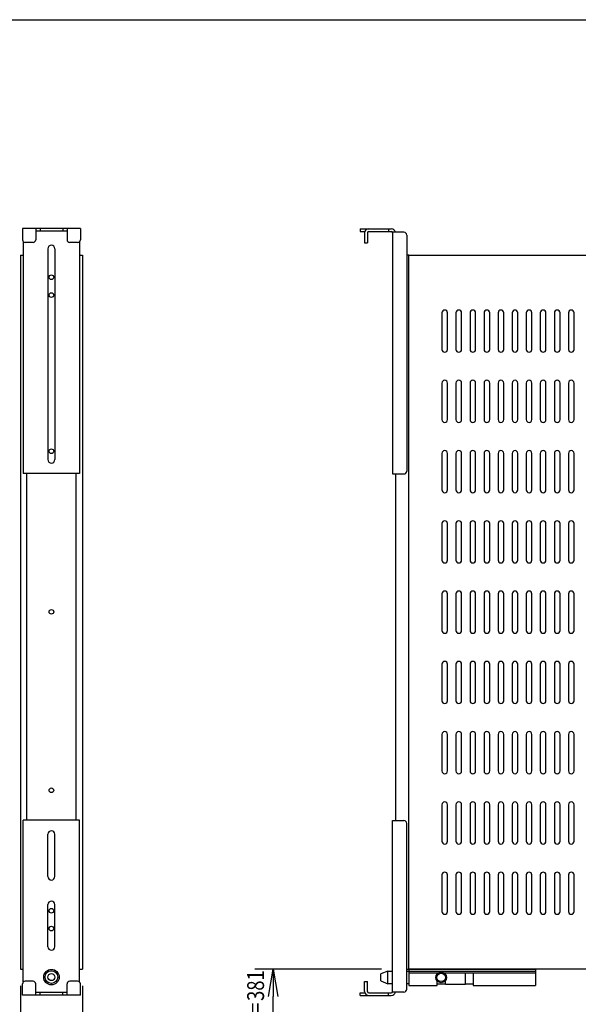
# Model space of a CAD drawing. Extents: x 134 to 1814, y 1953 to 3141.
# Drawn here: x 1020 to 1418, y 2400 to 3101 of the extents above; entities that cross this region are included whole.
import ezdxf

# ---------------------------------------------------------------- set-up
doc = ezdxf.new("R2010")
doc.units = 0
doc.layers.get('0').update_dxf_attribs({"linetype": 'CONTINUOUS'})
doc.styles.get("Standard").update_dxf_attribs({"font": 'TXT.shx', "width": 0.8, "height": 12, "bigfont": 'BIGFONT.shx'})
doc.styles.add('y-4', font='TXT.shx', dxfattribs={"width": 0.8, "height": 10.8, "bigfont": 'BIGFONT.shx'})

msp = doc.modelspace()

# ---------------------------------------------------------------- linework, layer by layer
for p, q in [((234.23, 3100.73), (1774.23, 3100.73)), ((1020.87, 2933.14), (1022.87, 2933.14)), ((1020.87, 2933.14), (1020.87, 2425.14)), ((1062.87, 2933.14), (1064.87, 2933.14)), ((1064.87, 2933.14), (1064.87, 2425.14)), ((1297.02, 2933.14), (1295.52, 2933.14)), ((1297.02, 2425.14), (1297.02, 2933.14)), ((1320.52, 2892.14), (1320.52, 2866.14)), ((1324.52, 2866.14), (1324.52, 2892.14)), ((1330.52, 2892.14), (1330.52, 2866.14)), ((1334.52, 2866.14), (1334.52, 2892.14)), ((1340.52, 2892.14), (1340.52, 2866.14)), ((1344.52, 2866.14), (1344.52, 2892.14)), ((1350.52, 2892.14), (1350.52, 2866.14)), ((1354.52, 2866.14), (1354.52, 2892.14)), ((1360.52, 2892.14), (1360.52, 2866.14)), ((1364.52, 2866.14), (1364.52, 2892.14)), ((1370.52, 2892.14), (1370.52, 2866.14)), ((1374.52, 2866.14), (1374.52, 2892.14)), ((1380.52, 2892.14), (1380.52, 2866.14)), ((1384.52, 2866.14), (1384.52, 2892.14)), ((1390.52, 2892.14), (1390.52, 2866.14)), ((1394.52, 2866.14), (1394.52, 2892.14)), ((1400.52, 2892.14), (1400.52, 2866.14)), ((1404.52, 2866.14), (1404.52, 2892.14)), ((1410.52, 2892.14), (1410.52, 2866.14)), ((1414.52, 2866.14), (1414.52, 2892.14)), ((1320.52, 2842.14), (1320.52, 2816.14)), ((1324.52, 2816.14), (1324.52, 2842.14)), ((1330.52, 2842.14), (1330.52, 2816.14)), ((1334.52, 2816.14), (1334.52, 2842.14)), ((1340.52, 2842.14), (1340.52, 2816.14)), ((1344.52, 2816.14), (1344.52, 2842.14)), ((1350.52, 2842.14), (1350.52, 2816.14)), ((1354.52, 2816.14), (1354.52, 2842.14)), ((1360.52, 2842.14), (1360.52, 2816.14)), ((1364.52, 2816.14), (1364.52, 2842.14)), ((1370.52, 2842.14), (1370.52, 2816.14)), ((1374.52, 2816.14), (1374.52, 2842.14)), ((1380.52, 2842.14), (1380.52, 2816.14)), ((1384.52, 2816.14), (1384.52, 2842.14)), ((1390.52, 2842.14), (1390.52, 2816.14)), ((1394.52, 2816.14), (1394.52, 2842.14)), ((1400.52, 2842.14), (1400.52, 2816.14)), ((1404.52, 2816.14), (1404.52, 2842.14)), ((1410.52, 2842.14), (1410.52, 2816.14)), ((1414.52, 2816.14), (1414.52, 2842.14)), ((1320.52, 2792.14), (1320.52, 2766.14)), ((1324.52, 2766.14), (1324.52, 2792.14)), ((1330.52, 2792.14), (1330.52, 2766.14)), ((1334.52, 2766.14), (1334.52, 2792.14)), ((1340.52, 2792.14), (1340.52, 2766.14)), ((1344.52, 2766.14), (1344.52, 2792.14)), ((1350.52, 2792.14), (1350.52, 2766.14)), ((1354.52, 2766.14), (1354.52, 2792.14)), ((1360.52, 2792.14), (1360.52, 2766.14)), ((1364.52, 2766.14), (1364.52, 2792.14)), ((1370.52, 2792.14), (1370.52, 2766.14)), ((1374.52, 2766.14), (1374.52, 2792.14)), ((1380.52, 2792.14), (1380.52, 2766.14)), ((1384.52, 2766.14), (1384.52, 2792.14)), ((1390.52, 2792.14), (1390.52, 2766.14)), ((1394.52, 2766.14), (1394.52, 2792.14)), ((1400.52, 2792.14), (1400.52, 2766.14)), ((1404.52, 2766.14), (1404.52, 2792.14)), ((1410.52, 2792.14), (1410.52, 2766.14)), ((1414.52, 2766.14), (1414.52, 2792.14)), ((1025.22, 2777.69), (1025.22, 2531.04)), ((1060.52, 2531.04), (1060.52, 2777.69)), ((1287.52, 2777.46), (1287.52, 2530.81)), ((1320.52, 2742.14), (1320.52, 2716.14)), ((1324.52, 2716.14), (1324.52, 2742.14)), ((1330.52, 2742.14), (1330.52, 2716.14)), ((1334.52, 2716.14), (1334.52, 2742.14)), ((1340.52, 2742.14), (1340.52, 2716.14)), ((1344.52, 2716.14), (1344.52, 2742.14)), ((1350.52, 2742.14), (1350.52, 2716.14)), ((1354.52, 2716.14), (1354.52, 2742.14)), ((1360.52, 2742.14), (1360.52, 2716.14)), ((1364.52, 2716.14), (1364.52, 2742.14)), ((1370.52, 2742.14), (1370.52, 2716.14)), ((1374.52, 2716.14), (1374.52, 2742.14)), ((1380.52, 2742.14), (1380.52, 2716.14)), ((1384.52, 2716.14), (1384.52, 2742.14)), ((1390.52, 2742.14), (1390.52, 2716.14)), ((1394.52, 2716.14), (1394.52, 2742.14)), ((1400.52, 2742.14), (1400.52, 2716.14)), ((1404.52, 2716.14), (1404.52, 2742.14)), ((1410.52, 2742.14), (1410.52, 2716.14)), ((1414.52, 2716.14), (1414.52, 2742.14)), ((1320.52, 2692.14), (1320.52, 2666.14)), ((1324.52, 2666.14), (1324.52, 2692.14)), ((1330.52, 2692.14), (1330.52, 2666.14)), ((1334.52, 2666.14), (1334.52, 2692.14)), ((1340.52, 2692.14), (1340.52, 2666.14)), ((1344.52, 2666.14), (1344.52, 2692.14)), ((1350.52, 2692.14), (1350.52, 2666.14)), ((1354.52, 2666.14), (1354.52, 2692.14)), ((1360.52, 2692.14), (1360.52, 2666.14)), ((1364.52, 2666.14), (1364.52, 2692.14)), ((1370.52, 2692.14), (1370.52, 2666.14)), ((1374.52, 2666.14), (1374.52, 2692.14)), ((1380.52, 2692.14), (1380.52, 2666.14)), ((1384.52, 2666.14), (1384.52, 2692.14)), ((1390.52, 2692.14), (1390.52, 2666.14)), ((1394.52, 2666.14), (1394.52, 2692.14)), ((1400.52, 2692.14), (1400.52, 2666.14)), ((1404.52, 2666.14), (1404.52, 2692.14)), ((1410.52, 2692.14), (1410.52, 2666.14)), ((1414.52, 2666.14), (1414.52, 2692.14)), ((1320.52, 2642.14), (1320.52, 2616.14)), ((1324.52, 2616.14), (1324.52, 2642.14)), ((1330.52, 2642.14), (1330.52, 2616.14)), ((1334.52, 2616.14), (1334.52, 2642.14)), ((1340.52, 2642.14), (1340.52, 2616.14)), ((1344.52, 2616.14), (1344.52, 2642.14)), ((1350.52, 2642.14), (1350.52, 2616.14)), ((1354.52, 2616.14), (1354.52, 2642.14)), ((1360.52, 2642.14), (1360.52, 2616.14)), ((1364.52, 2616.14), (1364.52, 2642.14)), ((1370.52, 2642.14), (1370.52, 2616.14)), ((1374.52, 2616.14), (1374.52, 2642.14)), ((1380.52, 2642.14), (1380.52, 2616.14)), ((1384.52, 2616.14), (1384.52, 2642.14)), ((1390.52, 2642.14), (1390.52, 2616.14)), ((1394.52, 2616.14), (1394.52, 2642.14)), ((1400.52, 2642.14), (1400.52, 2616.14)), ((1404.52, 2616.14), (1404.52, 2642.14)), ((1410.52, 2642.14), (1410.52, 2616.14)), ((1414.52, 2616.14), (1414.52, 2642.14)), ((1320.52, 2592.14), (1320.52, 2566.14)), ((1324.52, 2566.14), (1324.52, 2592.14)), ((1330.52, 2592.14), (1330.52, 2566.14)), ((1334.52, 2566.14), (1334.52, 2592.14)), ((1340.52, 2592.14), (1340.52, 2566.14)), ((1344.52, 2566.14), (1344.52, 2592.14)), ((1350.52, 2592.14), (1350.52, 2566.14)), ((1354.52, 2566.14), (1354.52, 2592.14)), ((1360.52, 2592.14), (1360.52, 2566.14)), ((1364.52, 2566.14), (1364.52, 2592.14)), ((1370.52, 2592.14), (1370.52, 2566.14)), ((1374.52, 2566.14), (1374.52, 2592.14)), ((1380.52, 2592.14), (1380.52, 2566.14)), ((1384.52, 2566.14), (1384.52, 2592.14)), ((1390.52, 2592.14), (1390.52, 2566.14)), ((1394.52, 2566.14), (1394.52, 2592.14)), ((1400.52, 2592.14), (1400.52, 2566.14)), ((1404.52, 2566.14), (1404.52, 2592.14)), ((1410.52, 2592.14), (1410.52, 2566.14)), ((1414.52, 2566.14), (1414.52, 2592.14)), ((1320.52, 2542.14), (1320.52, 2516.14)), ((1324.52, 2516.14), (1324.52, 2542.14)), ((1330.52, 2542.14), (1330.52, 2516.14)), ((1334.52, 2516.14), (1334.52, 2542.14)), ((1340.52, 2542.14), (1340.52, 2516.14)), ((1344.52, 2516.14), (1344.52, 2542.14)), ((1350.52, 2542.14), (1350.52, 2516.14)), ((1354.52, 2516.14), (1354.52, 2542.14)), ((1360.52, 2542.14), (1360.52, 2516.14)), ((1364.52, 2516.14), (1364.52, 2542.14)), ((1370.52, 2542.14), (1370.52, 2516.14)), ((1374.52, 2516.14), (1374.52, 2542.14)), ((1380.52, 2542.14), (1380.52, 2516.14)), ((1384.52, 2516.14), (1384.52, 2542.14)), ((1390.52, 2542.14), (1390.52, 2516.14)), ((1394.52, 2516.14), (1394.52, 2542.14)), ((1400.52, 2542.14), (1400.52, 2516.14)), ((1404.52, 2516.14), (1404.52, 2542.14)), ((1410.52, 2542.14), (1410.52, 2516.14)), ((1414.52, 2516.14), (1414.52, 2542.14)), ((1320.52, 2492.14), (1320.52, 2466.14)), ((1324.52, 2466.14), (1324.52, 2492.14)), ((1330.52, 2492.14), (1330.52, 2466.14)), ((1334.52, 2466.14), (1334.52, 2492.14)), ((1340.52, 2492.14), (1340.52, 2466.14)), ((1344.52, 2466.14), (1344.52, 2492.14)), ((1350.52, 2492.14), (1350.52, 2466.14)), ((1354.52, 2466.14), (1354.52, 2492.14)), ((1360.52, 2492.14), (1360.52, 2466.14)), ((1364.52, 2466.14), (1364.52, 2492.14)), ((1370.52, 2492.14), (1370.52, 2466.14)), ((1374.52, 2466.14), (1374.52, 2492.14)), ((1380.52, 2492.14), (1380.52, 2466.14)), ((1384.52, 2466.14), (1384.52, 2492.14)), ((1390.52, 2492.14), (1390.52, 2466.14)), ((1394.52, 2466.14), (1394.52, 2492.14)), ((1400.52, 2492.14), (1400.52, 2466.14)), ((1404.52, 2466.14), (1404.52, 2492.14)), ((1410.52, 2492.14), (1410.52, 2466.14)), ((1414.52, 2466.14), (1414.52, 2492.14)), ((1020.87, 2425.14), (1022.87, 2425.14)), ((1062.87, 2425.14), (1064.87, 2425.14)), ((1277.52, 2425.14), (1187.56, 2425.14)), ((1197.31, 2405.64), (1200.56, 2425.14)), ((1200.56, 2425.14), (1203.81, 2405.64)), ((1200.56, 2425.14), (1200.56, 2405.64)), ((1295.52, 2425.14), (1297.02, 2425.14)), ((1297.02, 2424.91), (1297.02, 2413.51)), ((1387.02, 2424.91), (1297.02, 2424.91)), ((1387.02, 2424.91), (1387.02, 2413.51)), ((1282.02, 2423.71), (1277.02, 2421.71)), ((1277.02, 2416.71), (1277.02, 2421.71)), ((1282.02, 2414.71), (1282.02, 2423.71)), ((1282.02, 2423.71), (1285.52, 2423.71)), ((1295.52, 2423.71), (1387.02, 2423.71)), ((1297.02, 2423.71), (1297.02, 2423.71)), ((1297.02, 2423.71), (1297.02, 2423.71)), ((1297.02, 2422.51), (1318.24, 2422.51)), ((1321.8, 2422.51), (1387.02, 2422.51)), ((1322.77, 2422.51), (1322.77, 2421.76)), ((1337.27, 2414.71), (1337.27, 2422.51)), ((1342.77, 2422.51), (1342.77, 2413.51)), ((1020.87, 2413.14), (1020.87, 2306.09)), ((1064.87, 2413.14), (1064.87, 2306.09)), ((1277.02, 2416.71), (1282.02, 2414.71)), ((1285.52, 2414.71), (1282.02, 2414.71)), ((1297.02, 2414.71), (1295.52, 2414.71)), ((1297.02, 2413.51), (1317.27, 2413.51)), ((1317.27, 2413.51), (1317.27, 2416.66)), ((1317.27, 2414.71), (1322.78, 2414.71)), ((1322.77, 2416.66), (1322.77, 2414.76)), ((1323.07, 2414.46), (1337.02, 2414.46)), ((1337.27, 2414.71), (1342.77, 2414.71)), ((1342.77, 2413.51), (1387.02, 2413.51)), ((1200.56, 2274.4), (1200.56, 2405.64))]:
    msp.add_line(p, q)
at = {"ltscale": 3}
for p, q in [((1022.27, 2952.19), (1022.27, 2944.19)), ((1063.47, 2952.19), (1022.27, 2952.19)), ((1031.77, 2952.19), (1031.77, 2944.19)), ((1053.97, 2950.19), (1031.77, 2950.19)), ((1034.77, 2952.19), (1034.77, 2950.19)), ((1050.97, 2952.19), (1050.97, 2950.19)), ((1053.97, 2952.19), (1053.97, 2944.19)), ((1063.47, 2952.19), (1063.47, 2944.19)), ((1262.52, 2951.96), (1284.52, 2951.96)), ((1262.52, 2951.96), (1262.52, 2949.96)), ((1262.52, 2949.96), (1265.52, 2949.96)), ((1268.52, 2949.96), (1284.52, 2949.96)), ((1282.52, 2951.96), (1282.52, 2949.96)), ((1022.87, 2942.76), (1022.87, 2777.69)), ((1062.87, 2942.76), (1062.87, 2777.69)), ((1265.52, 2948.96), (1265.52, 2941.96)), ((1267.52, 2948.96), (1267.52, 2941.96)), ((1293.52, 2949.46), (1285.52, 2949.46)), ((1285.52, 2949.46), (1285.52, 2777.46)), ((1295.52, 2947.46), (1295.52, 2779.46)), ((1029.77, 2942.19), (1024.27, 2942.19)), ((1040.37, 2937.69), (1040.37, 2787.69)), ((1045.37, 2937.69), (1045.37, 2787.69)), ((1061.47, 2942.19), (1055.97, 2942.19)), ((1265.52, 2941.96), (1267.52, 2941.96)), ((1062.87, 2777.69), (1022.87, 2777.69)), ((1285.52, 2777.46), (1293.52, 2777.46)), ((1062.87, 2531.04), (1022.87, 2531.04)), ((1022.87, 2415.97), (1022.87, 2531.04)), ((1062.87, 2415.97), (1062.87, 2531.04)), ((1285.52, 2530.81), (1293.52, 2530.81)), ((1285.52, 2408.81), (1285.52, 2530.81)), ((1295.52, 2410.81), (1295.52, 2528.81)), ((1040.37, 2491.04), (1040.37, 2521.04)), ((1045.37, 2491.04), (1045.37, 2521.04)), ((1040.37, 2441.04), (1040.37, 2471.04)), ((1045.37, 2441.04), (1045.37, 2471.04)), ((1022.27, 2406.54), (1022.27, 2414.54)), ((1029.77, 2416.54), (1024.27, 2416.54)), ((1031.77, 2406.54), (1031.77, 2414.54)), ((1053.97, 2406.54), (1053.97, 2414.54)), ((1061.47, 2416.54), (1055.97, 2416.54)), ((1063.47, 2406.54), (1063.47, 2414.54)), ((1265.52, 2409.31), (1265.52, 2416.31)), ((1265.52, 2416.31), (1267.52, 2416.31)), ((1267.52, 2409.31), (1267.52, 2416.31)), ((1063.47, 2406.54), (1022.27, 2406.54)), ((1053.97, 2408.54), (1031.77, 2408.54)), ((1034.77, 2406.54), (1034.77, 2408.54)), ((1050.97, 2406.54), (1050.97, 2408.54)), ((1262.52, 2408.31), (1265.52, 2408.31)), ((1262.52, 2406.31), (1262.52, 2408.31)), ((1262.52, 2406.31), (1284.52, 2406.31)), ((1268.52, 2408.31), (1284.52, 2408.31)), ((1282.52, 2406.31), (1282.52, 2408.31)), ((1293.52, 2408.81), (1285.52, 2408.81))]:
    msp.add_line(p, q, dxfattribs=at)
at = {"ltscale": 5}
for p, q in [((1297.02, 2933.14), (1708.02, 2933.14)), ((1297.02, 2425.14), (1297.02, 2933.14)), ((1708.02, 2425.14), (1297.02, 2425.14))]:
    msp.add_line(p, q, dxfattribs=at)
at = {"ltscale": 3}
for centre, radius in [((1042.87, 2917.46), 1.65), ((1042.87, 2904.76), 1.65), ((1042.87, 2793.66), 1.65), ((1042.87, 2679.36), 1.65), ((1042.87, 2552.36), 1.65), ((1042.87, 2466.66), 1.65), ((1042.87, 2453.96), 1.65), ((1042.87, 2419.44), 5.5), ((1042.87, 2419.44), 5.5)]:
    msp.add_circle(centre, radius, dxfattribs=at)
for centre, radius in [((1042.87, 2419.44), 4.5), ((1042.87, 2419.44), 2.5), ((1320.02, 2419.21), 3.75), ((1320.02, 2419.21), 3)]:
    msp.add_circle(centre, radius)
for centre, radius, start, end in [((1268.52, 2948.96), 3, 90, 180), ((1268.52, 2948.96), 1, 90, 180), ((1284.52, 2948.96), 3, 9.59407, 90), ((1284.52, 2948.96), 1, 0, 90), ((1024.27, 2944.19), 2, 180, 270), ((1029.77, 2944.19), 2, 270, 0), ((1055.97, 2944.19), 2, 180, 270), ((1061.47, 2944.19), 2, 270, 0), ((1293.52, 2947.46), 2, 0, 90), ((1042.87, 2937.69), 2.5, 0, 180), ((1042.87, 2787.69), 2.5, 180, 0), ((1293.52, 2779.46), 2, 270, 0), ((1293.52, 2528.81), 2, 0, 90), ((1042.87, 2521.04), 2.5, 0, 180), ((1042.87, 2491.04), 2.5, 180, 0), ((1042.87, 2471.04), 2.5, 0, 180), ((1042.87, 2441.04), 2.5, 180, 0), ((1024.27, 2414.54), 2, 90, 180), ((1029.77, 2414.54), 2, 0, 90), ((1055.97, 2414.54), 2, 90, 180), ((1061.47, 2414.54), 2, 0, 90), ((1293.52, 2410.81), 2, 270, 0), ((1268.52, 2409.31), 3, 180, 270), ((1268.52, 2409.31), 1, 180, 270), ((1284.52, 2409.31), 1, 270, 0), ((1284.52, 2409.31), 3, 270, 350.40593)]:
    msp.add_arc(centre, radius, start, end, dxfattribs=at)
for centre, radius, start, end in [((1322.52, 2892.14), 2, 0, 180), ((1332.52, 2892.14), 2, 0, 180), ((1342.52, 2892.14), 2, 0, 180), ((1352.52, 2892.14), 2, 0, 180), ((1362.52, 2892.14), 2, 0, 180), ((1372.52, 2892.14), 2, 0, 180), ((1382.52, 2892.14), 2, 0, 180), ((1392.52, 2892.14), 2, 0, 180), ((1402.52, 2892.14), 2, 0, 180), ((1412.52, 2892.14), 2, 0, 180), ((1322.52, 2866.14), 2, 180, 0), ((1332.52, 2866.14), 2, 180, 0), ((1342.52, 2866.14), 2, 180, 0), ((1352.52, 2866.14), 2, 180, 0), ((1362.52, 2866.14), 2, 180, 0), ((1372.52, 2866.14), 2, 180, 0), ((1382.52, 2866.14), 2, 180, 0), ((1392.52, 2866.14), 2, 180, 0), ((1402.52, 2866.14), 2, 180, 0), ((1412.52, 2866.14), 2, 180, 0), ((1322.52, 2842.14), 2, 0, 180), ((1332.52, 2842.14), 2, 0, 180), ((1342.52, 2842.14), 2, 0, 180), ((1352.52, 2842.14), 2, 0, 180), ((1362.52, 2842.14), 2, 0, 180), ((1372.52, 2842.14), 2, 0, 180), ((1382.52, 2842.14), 2, 0, 180), ((1392.52, 2842.14), 2, 0, 180), ((1402.52, 2842.14), 2, 0, 180), ((1412.52, 2842.14), 2, 0, 180), ((1322.52, 2816.14), 2, 180, 0), ((1332.52, 2816.14), 2, 180, 0), ((1342.52, 2816.14), 2, 180, 0), ((1352.52, 2816.14), 2, 180, 0), ((1362.52, 2816.14), 2, 180, 0), ((1372.52, 2816.14), 2, 180, 0), ((1382.52, 2816.14), 2, 180, 0), ((1392.52, 2816.14), 2, 180, 0), ((1402.52, 2816.14), 2, 180, 0), ((1412.52, 2816.14), 2, 180, 0), ((1322.52, 2792.14), 2, 0, 180), ((1332.52, 2792.14), 2, 0, 180), ((1342.52, 2792.14), 2, 0, 180), ((1352.52, 2792.14), 2, 0, 180), ((1362.52, 2792.14), 2, 0, 180), ((1372.52, 2792.14), 2, 0, 180), ((1382.52, 2792.14), 2, 0, 180), ((1392.52, 2792.14), 2, 0, 180), ((1402.52, 2792.14), 2, 0, 180), ((1412.52, 2792.14), 2, 0, 180), ((1322.52, 2766.14), 2, 180, 0), ((1332.52, 2766.14), 2, 180, 0), ((1342.52, 2766.14), 2, 180, 0), ((1352.52, 2766.14), 2, 180, 0), ((1362.52, 2766.14), 2, 180, 0), ((1372.52, 2766.14), 2, 180, 0), ((1382.52, 2766.14), 2, 180, 0), ((1392.52, 2766.14), 2, 180, 0), ((1402.52, 2766.14), 2, 180, 0), ((1412.52, 2766.14), 2, 180, 0), ((1322.52, 2742.14), 2, 0, 180), ((1332.52, 2742.14), 2, 0, 180), ((1342.52, 2742.14), 2, 0, 180), ((1352.52, 2742.14), 2, 0, 180), ((1362.52, 2742.14), 2, 0, 180), ((1372.52, 2742.14), 2, 0, 180), ((1382.52, 2742.14), 2, 0, 180), ((1392.52, 2742.14), 2, 0, 180), ((1402.52, 2742.14), 2, 0, 180), ((1412.52, 2742.14), 2, 0, 180), ((1322.52, 2716.14), 2, 180, 0), ((1332.52, 2716.14), 2, 180, 0), ((1342.52, 2716.14), 2, 180, 0), ((1352.52, 2716.14), 2, 180, 0), ((1362.52, 2716.14), 2, 180, 0), ((1372.52, 2716.14), 2, 180, 0), ((1382.52, 2716.14), 2, 180, 0), ((1392.52, 2716.14), 2, 180, 0), ((1402.52, 2716.14), 2, 180, 0), ((1412.52, 2716.14), 2, 180, 0), ((1322.52, 2692.14), 2, 0, 180), ((1332.52, 2692.14), 2, 0, 180), ((1342.52, 2692.14), 2, 0, 180), ((1352.52, 2692.14), 2, 0, 180), ((1362.52, 2692.14), 2, 0, 180), ((1372.52, 2692.14), 2, 0, 180), ((1382.52, 2692.14), 2, 0, 180), ((1392.52, 2692.14), 2, 0, 180), ((1402.52, 2692.14), 2, 0, 180), ((1412.52, 2692.14), 2, 0, 180), ((1322.52, 2666.14), 2, 180, 0), ((1332.52, 2666.14), 2, 180, 0), ((1342.52, 2666.14), 2, 180, 0), ((1352.52, 2666.14), 2, 180, 0), ((1362.52, 2666.14), 2, 180, 0), ((1372.52, 2666.14), 2, 180, 0), ((1382.52, 2666.14), 2, 180, 0), ((1392.52, 2666.14), 2, 180, 0), ((1402.52, 2666.14), 2, 180, 0), ((1412.52, 2666.14), 2, 180, 0), ((1322.52, 2642.14), 2, 0, 180), ((1332.52, 2642.14), 2, 0, 180), ((1342.52, 2642.14), 2, 0, 180), ((1352.52, 2642.14), 2, 0, 180), ((1362.52, 2642.14), 2, 0, 180), ((1372.52, 2642.14), 2, 0, 180), ((1382.52, 2642.14), 2, 0, 180), ((1392.52, 2642.14), 2, 0, 180), ((1402.52, 2642.14), 2, 0, 180), ((1412.52, 2642.14), 2, 0, 180), ((1322.52, 2616.14), 2, 180, 0), ((1332.52, 2616.14), 2, 180, 0), ((1342.52, 2616.14), 2, 180, 0), ((1352.52, 2616.14), 2, 180, 0), ((1362.52, 2616.14), 2, 180, 0), ((1372.52, 2616.14), 2, 180, 0), ((1382.52, 2616.14), 2, 180, 0), ((1392.52, 2616.14), 2, 180, 0), ((1402.52, 2616.14), 2, 180, 0), ((1412.52, 2616.14), 2, 180, 0), ((1322.52, 2592.14), 2, 0, 180), ((1332.52, 2592.14), 2, 0, 180), ((1342.52, 2592.14), 2, 0, 180), ((1352.52, 2592.14), 2, 0, 180), ((1362.52, 2592.14), 2, 0, 180), ((1372.52, 2592.14), 2, 0, 180), ((1382.52, 2592.14), 2, 0, 180), ((1392.52, 2592.14), 2, 0, 180), ((1402.52, 2592.14), 2, 0, 180), ((1412.52, 2592.14), 2, 0, 180), ((1322.52, 2566.14), 2, 180, 0), ((1332.52, 2566.14), 2, 180, 0), ((1342.52, 2566.14), 2, 180, 0), ((1352.52, 2566.14), 2, 180, 0), ((1362.52, 2566.14), 2, 180, 0), ((1372.52, 2566.14), 2, 180, 0), ((1382.52, 2566.14), 2, 180, 0), ((1392.52, 2566.14), 2, 180, 0), ((1402.52, 2566.14), 2, 180, 0), ((1412.52, 2566.14), 2, 180, 0), ((1322.52, 2542.14), 2, 0, 180), ((1332.52, 2542.14), 2, 0, 180), ((1342.52, 2542.14), 2, 0, 180), ((1352.52, 2542.14), 2, 0, 180), ((1362.52, 2542.14), 2, 0, 180), ((1372.52, 2542.14), 2, 0, 180), ((1382.52, 2542.14), 2, 0, 180), ((1392.52, 2542.14), 2, 0, 180), ((1402.52, 2542.14), 2, 0, 180), ((1412.52, 2542.14), 2, 0, 180), ((1322.52, 2516.14), 2, 180, 0), ((1332.52, 2516.14), 2, 180, 0), ((1342.52, 2516.14), 2, 180, 0), ((1352.52, 2516.14), 2, 180, 0), ((1362.52, 2516.14), 2, 180, 0), ((1372.52, 2516.14), 2, 180, 0), ((1382.52, 2516.14), 2, 180, 0), ((1392.52, 2516.14), 2, 180, 0), ((1402.52, 2516.14), 2, 180, 0), ((1412.52, 2516.14), 2, 180, 0), ((1322.52, 2492.14), 2, 0, 180), ((1332.52, 2492.14), 2, 0, 180), ((1342.52, 2492.14), 2, 0, 180), ((1352.52, 2492.14), 2, 0, 180), ((1362.52, 2492.14), 2, 0, 180), ((1372.52, 2492.14), 2, 0, 180), ((1382.52, 2492.14), 2, 0, 180), ((1392.52, 2492.14), 2, 0, 180), ((1402.52, 2492.14), 2, 0, 180), ((1412.52, 2492.14), 2, 0, 180), ((1322.52, 2466.14), 2, 180, 0), ((1332.52, 2466.14), 2, 180, 0), ((1342.52, 2466.14), 2, 180, 0), ((1352.52, 2466.14), 2, 180, 0), ((1362.52, 2466.14), 2, 180, 0), ((1372.52, 2466.14), 2, 180, 0), ((1382.52, 2466.14), 2, 180, 0), ((1392.52, 2466.14), 2, 180, 0), ((1402.52, 2466.14), 2, 180, 0), ((1412.52, 2466.14), 2, 180, 0), ((1323.07, 2414.76), 0.3, 180, 270), ((1337.02, 2414.71), 0.25, 270, 0), ((1337.02, 2414.71), 0.25, 270, 0)]:
    msp.add_arc(centre, radius, start, end)

# ---------------------------------------------------------------- texts
at = {"width": 0.8}
msp.add_text('スライドストローク＝381', height=12, rotation=90, dxfattribs=at).set_placement((1194.06, 2271.54))
at = {"color": 3, "linetype": 'Continuous', "insert": (1324.98, 2818.11), "char_height": 10.8, "attachment_point": 1, "style": 'y-4'}
msp.add_mtext('\\A1;', dxfattribs=at)

doc.saveas('drawing.dxf')
